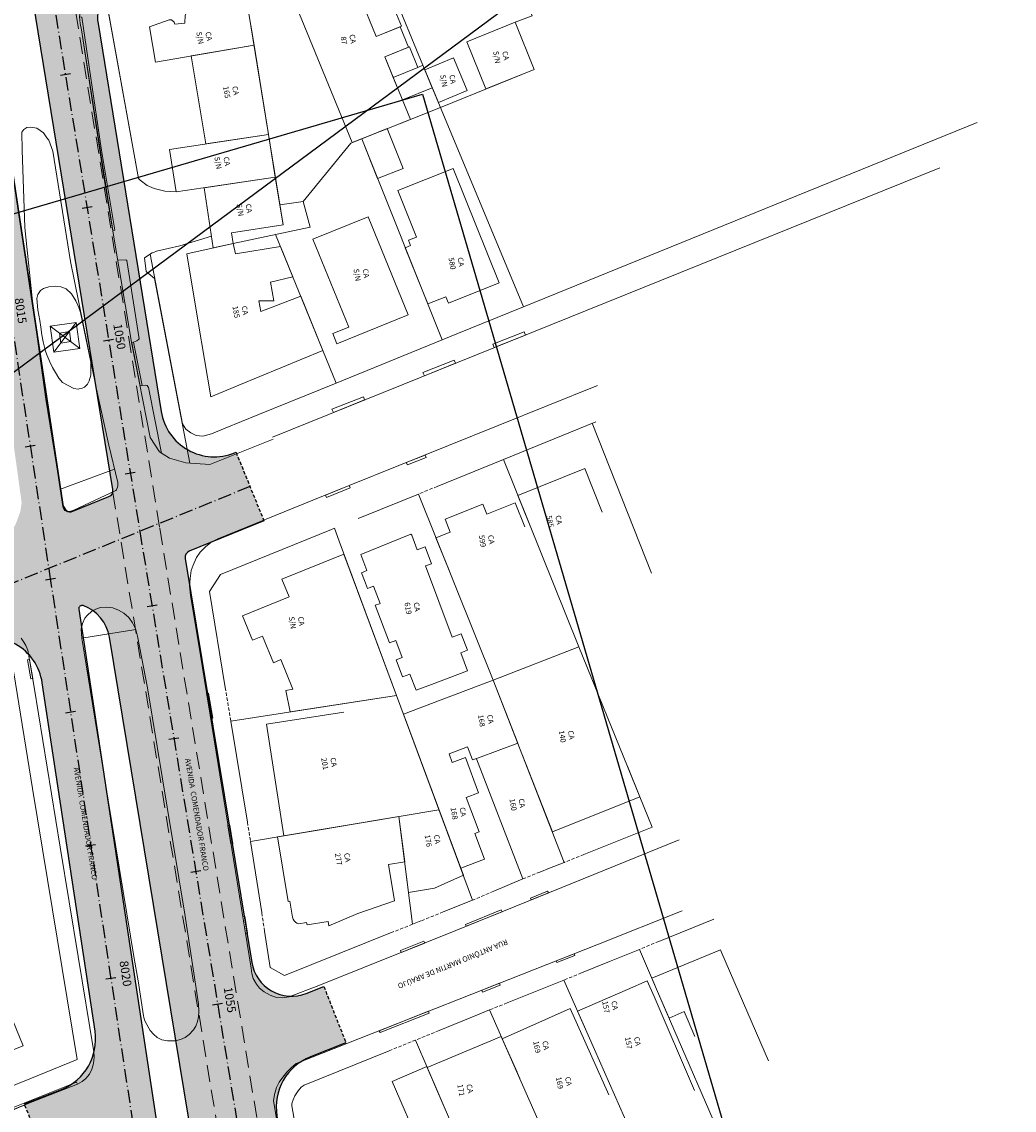
# Model space of a CAD drawing. Units: metres. Extents: x 674675 to 680851, y 7176859 to 7185862.
# Drawn here: x 675757 to 675904, y 7185222 to 7185384 of the extents above; entities that cross this region are included whole.
import ezdxf

# ---------------------------------------------------------------- set-up
doc = ezdxf.new("R2010")
doc.units = ezdxf.units.M
for name, pattern in [('DASHED', [0.75, 0.5, -0.25]), ('DASHED2', [0.375, 0.25, -0.125]), ('LIN3', [3, 2, -0.5, 0, -0.5])]:
    doc.linetypes.add(name, pattern=pattern)
for name, color, linetype, lineweight in [('BASE_DA_TORRE', 2, 'Continuous', 0), ('CALCADA', 44, 'Continuous', 0), ('EDIF_ALVENARIA', 251, 'Continuous', 0), ('EDIFICACAO', 2, 'Continuous', 0), ('GRADE', 2, 'GRADE', 0), ('GUIA_REBAIXADA_EXISTENTE', 3, 'Continuous', 0), ('MURO_ALVENARIA', 3, 'Continuous', 0), ('Pavimentos', 3, 'Continuous', 0), ('PG-FAIXA DE TRAFEGO', 7, 'DASHED2', 0), ('PORTAO', 8, 'DASHED', 0), ('PORTAO_PEDESTRE', 8, 'Continuous', 0), ('TOPONIMIA_VIAS', 2, 'Continuous', 0), ('TORRE', 7, 'Continuous', 0), ('VIA_ PAVIMENTADA', 1, 'Continuous', 0)]:
    doc.layers.add(name, color=color, linetype=linetype, lineweight=lineweight)
for name, color, linetype in [('PG-EIXO', 1, 'LIN3'), ('PG-EST', 2, 'Continuous'), ('PG-LIM-PAV', 2, 'DASHED'), ('PG-MFIO', 5, 'Continuous')]:
    doc.layers.add(name, color=color, linetype=linetype)
doc.styles.add('ARIAL', font='ARIAL.TTF', dxfattribs={"height": 2})
doc.styles.get("Standard").update_dxf_attribs({"font": 'ARIAL.TTF'})
doc.linetypes.add('GRADE', pattern='A,2,-0.2,["/\\",Standard,S=0.5,R=0,X=-0.1,Y=-0.25],-0.85', length=3.05)

# ---------------------------------------------------------------- blocks, each defined once
blk = doc.blocks.new('AeccTickLine')
blk.add_line((0, -0.5), (0, 0.5))

msp = doc.modelspace()

# ---------------------------------------------------------------- hatches: boundary and pattern name
at = {"layer": 'Pavimentos'}
h = msp.add_hatch(color=240, dxfattribs=at)
h.paths.add_polyline_path([(675772.983, 7185335.881), (675772.985, 7185335.892), (675772.494, 7185338.795), (675772.204, 7185338.725), (675774.438, 7185325.005), (675775.092, 7185325.135)])
h.paths.add_polyline_path([(675775.204, 7185401.204), (675762.858, 7185396.137), (675772.204, 7185338.725), (675772.494, 7185338.795), (675770.045, 7185353.268), (675768.742, 7185361.105), (675765.473, 7185382.605), (675765.278, 7185383.544), (675765.198, 7185384.527), (675765.395, 7185385.99), (675765.986, 7185387.217), (675766.788, 7185388.1), (675767.921, 7185388.948), (675778.341, 7185393.366)])
h = msp.add_hatch(color=240, dxfattribs=at)
h.paths.add_polyline_path([(675760.009, 7185394.968), (675757.16, 7185393.799), (675767.507, 7185330.236), (675767.621, 7185329.676), (675768.875, 7185323.898), (675771.494, 7185324.419)])
h.paths.add_polyline_path([(675762.858, 7185396.137), (675760.009, 7185394.968), (675771.494, 7185324.419), (675774.438, 7185325.005)])
h = msp.add_hatch(color=143, dxfattribs=at)
h.paths.add_polyline_path([(675767.947, 7185383.548, -0.1974878), (675768.981, 7185387.992), (675768.744, 7185389.297), (675767.921, 7185388.948), (675766.788, 7185388.1), (675765.986, 7185387.217), (675765.395, 7185385.99), (675765.198, 7185384.527), (675765.564, 7185384.501), (675768.394, 7185365.027), (675770.424, 7185352.827), (675770.128, 7185352.777), (675770.872, 7185348.377), (675772.226, 7185348.421), (675774.052, 7185336.703), (675773.946, 7185336.576), (675773.702, 7185336.37), (675773.242, 7185336.17), (675774.491, 7185329.751), (675774.997, 7185329.8), (675775.274, 7185329.732), (675775.472, 7185329.461), (675776.279, 7185325.371), (675777.387, 7185325.591, -0.0087458), (675777.337, 7185325.867)])
h.paths.add_polyline_path([(675771.639, 7185390.083), (675778.549, 7185392.848), (675778.341, 7185393.366), (675768.744, 7185389.297), (675768.981, 7185387.992, -0.1438687)])
h.paths.add_polyline_path([(675765.564, 7185384.501), (675765.198, 7185384.527), (675765.278, 7185383.544), (675765.473, 7185382.605), (675770.128, 7185352.777), (675770.424, 7185352.827), (675768.394, 7185365.027)], flags=17)
h.paths.add_polyline_path([(675775.472, 7185329.461), (675775.274, 7185329.732), (675774.997, 7185329.8), (675774.491, 7185329.751), (675774.197, 7185329.693), (675775.092, 7185325.135), (675776.279, 7185325.371)])
h = msp.add_hatch(color=240, dxfattribs=at)
h.paths.add_polyline_path([(675750.187, 7185371.506), (675750.22, 7185371.239), (675751.781, 7185347.475), (675751.921, 7185346.244), (675753.149, 7185337.345), (675755.375, 7185321.212), (675757.732, 7185321.681)])
h.paths.add_polyline_path([(675750.75, 7185391.168), (675747.417, 7185389.8), (675750.001, 7185372.737), (675750.054, 7185372.594), (675750.187, 7185371.506), (675757.732, 7185321.681), (675761.071, 7185322.345), (675760.204, 7185327.699), (675758.374, 7185340.818)])
h.paths.add_polyline_path([(675747.417, 7185389.8), (675741.974, 7185387.566), (675732.712, 7185383.928), (675732.637, 7185383.895), (675735.641, 7185376.39), (675739.63, 7185378.087), (675741.893, 7185378.532), (675743.557, 7185378.398), (675745.059, 7185377.842), (675746.139, 7185377.18), (675746.311, 7185377.075), (675747.655, 7185375.928), (675748.384, 7185375.187), (675749.108, 7185374.341), (675749.805, 7185373.268), (675750.001, 7185372.737)])
for points in [[(675772.239, 7185348.341), (675772.098, 7185348.417), (675770.872, 7185348.377), (675772.949, 7185336.101), (675773.242, 7185336.17), (675773.702, 7185336.37), (675773.946, 7185336.576), (675774.052, 7185336.703)], [(675774.197, 7185329.693), (675774.491, 7185329.751), (675773.242, 7185336.17), (675772.949, 7185336.101)], [(675769.534, 7185320.861), (675767.621, 7185329.676), (675767.507, 7185330.236), (675769.655, 7185317.045), (675770.39, 7185317.318)], [(675770.106, 7185314.271, -0.0885852), (675770.101, 7185313.919), (675770.618, 7185314.161), (675770.705, 7185314.251), (675770.883, 7185314.768), (675770.872, 7185315.324), (675770.39, 7185317.318), (675769.655, 7185317.045)], [(675757.638, 7185289.779), (675757.525, 7185290.44), (675757.244, 7185291.106), (675756.915, 7185291.626), (675756.514, 7185292.2), (675756.093, 7185292.611), (675755.546, 7185293.065), (675755.046, 7185293.325), (675754.501, 7185293.396), (675753.489, 7185293.289), (675752.061, 7185292.88), (675750.443, 7185292.253, -0.2529634)], [(675778.241, 7185267.07), (675775.296, 7185284.832), (675773.826, 7185292.511), (675773.543, 7185293.504), (675773.497, 7185293.601), (675782.899, 7185236.49), (675782.913, 7185236.693), (675782.897, 7185237.857), (675780.823, 7185251.167)]]:
    msp.add_hatch(color=143, dxfattribs=at).paths.add_polyline_path(points)
h = msp.add_hatch(color=240, dxfattribs=at)
h.paths.add_polyline_path([(675790.53, 7185314.733), (675788.545, 7185319.605), (675784.553, 7185317.994), (675781.002, 7185318.253), (675778.549, 7185318.943), (675777.104, 7185319.869), (675775.704, 7185322.014), (675775.092, 7185325.135), (675774.438, 7185325.005), (675777.007, 7185309.225)])
h.paths.add_polyline_path([(675774.438, 7185325.005), (675771.494, 7185324.419), (675774.156, 7185308.063), (675777.007, 7185309.225)])
h.paths.add_polyline_path([(675771.494, 7185324.419), (675768.875, 7185323.898), (675769.534, 7185320.861), (675770.872, 7185315.324), (675770.883, 7185314.768), (675770.705, 7185314.251), (675770.618, 7185314.161), (675770.101, 7185313.919, -0.2532037), (675769.497, 7185313.184), (675764.137, 7185311.001, -0.4853104), (675762.771, 7185311.778), (675762.619, 7185312.787), (675761.071, 7185322.345), (675757.732, 7185321.681), (675760.628, 7185302.553), (675774.156, 7185308.063)])
h.paths.add_polyline_path([(675757.732, 7185321.681), (675755.375, 7185321.212), (675755.412, 7185320.945), (675756.6, 7185312.334), (675756.406, 7185311.012), (675755.698, 7185309.11), (675754.94, 7185307.932), (675754.408, 7185307.257), (675753.969, 7185306.781), (675753.82, 7185306.619), (675753.194, 7185306.109, -0.0974827), (675750.612, 7185304.412), (675744.585, 7185301.957), (675746.659, 7185296.864), (675760.628, 7185302.553)])
h.paths.add_polyline_path([(675760.628, 7185302.553), (675746.659, 7185296.864), (675748.734, 7185291.77, -0.0556893), (675750.443, 7185292.253), (675752.061, 7185292.88), (675753.489, 7185293.289), (675754.501, 7185293.396), (675755.046, 7185293.325), (675755.546, 7185293.065), (675756.093, 7185292.611), (675756.514, 7185292.2), (675756.915, 7185291.626), (675757.244, 7185291.106), (675757.525, 7185290.44), (675757.638, 7185289.779, -0.149534), (675759.662, 7185285.558), (675767.5, 7185233.786, -0.1034003), (675767.317, 7185230.517), (675767.355, 7185229.958), (675767.331, 7185229.374), (675767.222, 7185228.784), (675767.049, 7185228.122), (675766.669, 7185227.401), (675766.138, 7185226.759), (675765.59, 7185226.304), (675764.889, 7185225.917), (675757.937, 7185223.17), (675757.07, 7185222.819), (675760.29, 7185214.604), (675762.841, 7185215.603, -0.031213), (675763.553, 7185215.832), (675765.026, 7185216.407), (675765.746, 7185216.499), (675766.479, 7185216.471), (675767.291, 7185216.37), (675767.978, 7185216.125), (675768.676, 7185215.759), (675769.34, 7185215.213), (675769.718, 7185214.622), (675769.931, 7185214.091), (675770.059, 7185213.289, -0.1070422), (675770.963, 7185210.915), (675775.581, 7185180.411), (675775.906, 7185178.488), (675779.182, 7185158.519), (675779.44, 7185156.947, 0.0096056), (675779.97, 7185155.101), (675786.123, 7185159.058, -0.0256965), (675785.238, 7185163.385), (675768.041, 7185276.977), (675765.566, 7185292.224), (675765.444, 7185293.539), (675765.497, 7185293.779), (675765.085, 7185296.501, -0.5675369), (675765.747, 7185297.046, -0.0684753), (675767.198, 7185296.29), (675767.635, 7185296.511), (675768.315, 7185296.736), (675769.155, 7185296.821), (675770.153, 7185296.695), (675770.977, 7185296.351), (675771.763, 7185295.91), (675772.511, 7185295.26), (675773.082, 7185294.486), (675773.497, 7185293.601), (675771.307, 7185306.903)])
h.paths.add_polyline_path([(675774.156, 7185308.063), (675771.307, 7185306.903), (675773.497, 7185293.601), (675773.543, 7185293.504), (675773.826, 7185292.511), (675775.296, 7185284.832), (675778.241, 7185267.07), (675780.823, 7185251.167), (675782.897, 7185237.857), (675782.913, 7185236.693), (675782.899, 7185236.49), (675785.602, 7185220.072), (675785.738, 7185219.784), (675785.99, 7185219.008), (675787.127, 7185212.251), (675789.291, 7185199.526), (675793.393, 7185175.407), (675794.354, 7185171.404), (675795.962, 7185165.386), (675799.199, 7185167.467, -0.0386475), (675793.428, 7185191.005)])
h.paths.add_polyline_path([(675777.117, 7185308.548), (675777.007, 7185309.225), (675774.156, 7185308.063), (675793.428, 7185191.005, 0.0386475), (675799.199, 7185167.467), (675801.427, 7185168.9, -0.0325368), (675796.897, 7185188.402)])
h.paths.add_polyline_path([(675781.69, 7185298.581), (675781.563, 7185299.966), (675781.565, 7185299.997), (675780.901, 7185304.032, -0.350133), (675781.511, 7185305.12), (675784.9, 7185306.501), (675785.743, 7185306.94), (675792.572, 7185309.718), (675790.53, 7185314.733), (675777.007, 7185309.225), (675777.117, 7185308.548), (675796.897, 7185188.402, 0.0325368), (675801.427, 7185168.9), (675803.314, 7185170.114), (675802.934, 7185171.569), (675802.032, 7185175.811), (675799.298, 7185191.937), (675797.183, 7185204.601), (675794.04, 7185223.433), (675794.157, 7185224.361), (675794.473, 7185225.42), (675794.862, 7185226.198), (675795.411, 7185226.95), (675795.981, 7185227.698), (675796.627, 7185228.36), (675797.396, 7185228.976), (675798.098, 7185229.253, -0.0495993), (675799.508, 7185229.974), (675804.792, 7185232.045), (675801.507, 7185240.425), (675798.892, 7185239.399, -0.097882), (675796.602, 7185238.987), (675796.34, 7185238.888), (675795.325, 7185238.753), (675794.473, 7185238.775), (675793.504, 7185239.117), (675792.626, 7185239.629), (675791.952, 7185240.178), (675791.486, 7185240.794), (675791.022, 7185241.596), (675790.789, 7185242.358), (675790.686, 7185243.16), (675783.176, 7185289.622)])
h = msp.add_hatch(color=143, dxfattribs=at)
h.paths.add_polyline_path([(675777.387, 7185325.591), (675776.279, 7185325.371), (675777.401, 7185319.679), (675778.549, 7185318.943), (675781.002, 7185318.253), (675781.598, 7185318.209), (675781.211, 7185320.237, -0.2151315)])
h.paths.add_polyline_path([(675775.704, 7185322.014), (675777.104, 7185319.869), (675777.401, 7185319.679), (675776.279, 7185325.371), (675775.092, 7185325.135)])
h.paths.add_polyline_path([(675781.211, 7185320.237), (675781.598, 7185318.209), (675784.553, 7185317.994), (675788.545, 7185319.605), (675788.455, 7185319.826), (675788.251, 7185319.743, -0.2324611)])
h = msp.add_hatch(color=143, dxfattribs=at)
h.paths.add_polyline_path([(675790.782, 7185244.011), (675790.068, 7185248.352), (675789.852, 7185248.324), (675790.686, 7185243.16), (675790.789, 7185242.358), (675791.022, 7185241.596), (675791.486, 7185240.794), (675791.952, 7185240.178), (675792.626, 7185239.629), (675793.504, 7185239.117), (675794.473, 7185238.775), (675795.325, 7185238.753), (675796.34, 7185238.888), (675796.602, 7185238.987, -0.362446)])
h.paths.add_polyline_path([(675781.565, 7185299.997), (675781.563, 7185299.966), (675781.69, 7185298.581), (675783.176, 7185289.622), (675789.449, 7185250.816), (675789.656, 7185250.852)])
h = msp.add_hatch(color=143, dxfattribs=at)
h.paths.add_polyline_path([(675795.478, 7185165.074), (675795.895, 7185165.343, -0.0314775), (675791.383, 7185184.956), (675785.602, 7185220.072), (675785.521, 7185220.244), (675785.216, 7185220.668), (675784.792, 7185221.009), (675783.813, 7185221.476), (675782.691, 7185221.844), (675782.012, 7185221.971), (675781.238, 7185221.96), (675782.039, 7185217.091, 0.044861)])
h.paths.add_polyline_path([(675781.238, 7185221.96), (675782.012, 7185221.971), (675782.691, 7185221.844), (675783.813, 7185221.476), (675784.792, 7185221.009), (675785.216, 7185220.668), (675785.521, 7185220.244), (675785.602, 7185220.072), (675782.899, 7185236.49), (675782.861, 7185235.9), (675782.751, 7185235.24), (675782.479, 7185234.535), (675782.128, 7185233.967), (675781.49, 7185233.293), (675780.875, 7185232.862), (675780.219, 7185232.541), (675779.521, 7185232.387)])
h.paths.add_polyline_path([(675773.514, 7185293.499), (675769.544, 7185292.862, -0.0208642), (675769.646, 7185292.372), (675779.521, 7185232.387), (675780.219, 7185232.541), (675780.875, 7185232.862), (675781.49, 7185233.293), (675782.128, 7185233.967), (675782.479, 7185234.535), (675782.751, 7185235.24), (675782.861, 7185235.9), (675782.899, 7185236.49)])
h.paths.add_polyline_path([(675769.544, 7185292.862), (675773.514, 7185293.499), (675773.497, 7185293.601), (675773.082, 7185294.486), (675772.511, 7185295.26), (675771.763, 7185295.91), (675770.977, 7185296.351), (675770.153, 7185296.695), (675769.155, 7185296.821), (675768.315, 7185296.736), (675767.635, 7185296.511), (675767.198, 7185296.29, -0.1785974)])
h = msp.add_hatch(color=143, dxfattribs=at)
h.paths.add_polyline_path([(675767.049, 7185228.122), (675767.222, 7185228.784), (675767.331, 7185229.374), (675767.355, 7185229.958), (675767.317, 7185230.517, -0.1870322), (675763.903, 7185225.85), (675764.764, 7185226.191), (675764.919, 7185225.934), (675765.59, 7185226.304), (675766.138, 7185226.759), (675766.669, 7185227.401)])
h.paths.add_polyline_path([(675764.889, 7185225.917), (675764.919, 7185225.934), (675764.764, 7185226.191), (675763.903, 7185225.85, -0.0489899), (675762.509, 7185225.14), (675757.006, 7185222.983), (675757.07, 7185222.819), (675757.937, 7185223.17)])
h.paths.add_polyline_path([(675768.676, 7185215.759), (675767.978, 7185216.125), (675767.291, 7185216.37), (675766.479, 7185216.471), (675765.746, 7185216.499), (675765.026, 7185216.407), (675763.553, 7185215.832, -0.3210756), (675770.059, 7185213.289), (675769.931, 7185214.091), (675769.718, 7185214.622), (675769.34, 7185215.213)])
h = msp.add_hatch(color=143, dxfattribs=at)
h.paths.add_polyline_path([(675799.654, 7185190.126), (675794.533, 7185221.226, -0.2990109), (675798.098, 7185229.253), (675797.396, 7185228.976), (675796.627, 7185228.36), (675795.981, 7185227.698), (675795.411, 7185226.95), (675794.862, 7185226.198), (675794.473, 7185225.42), (675794.157, 7185224.361), (675794.04, 7185223.433), (675797.183, 7185204.601), (675799.298, 7185191.937), (675802.032, 7185175.811), (675802.934, 7185171.569), (675803.984, 7185167.547), (675804.457, 7185165.906), (675806.466, 7185160.226), (675807.019, 7185159.06), (675807.364, 7185158.519), (675807.743, 7185157.926), (675808.7, 7185156.834), (675809.772, 7185156.031), (675810.235, 7185155.85), (675810.319, 7185156.054, -0.1611072), (675808.692, 7185157.969, -0.0554733)])
h.paths.add_polyline_path([(675810.319, 7185156.054), (675810.235, 7185155.85), (675811.101, 7185155.513), (675811.889, 7185155.43), (675811.897, 7185155.502, -0.1056751)])
h.paths.add_polyline_path([(675813.844, 7185155.635), (675820.911, 7185158.519), (675824.986, 7185160.182), (675824.971, 7185160.219), (675813.893, 7185155.759, -0.127838), (675811.897, 7185155.502), (675811.889, 7185155.43), (675812.315, 7185155.385)])

# ---------------------------------------------------------------- linework, layer by layer
for points in [[(675731.792, 7185314.252), (675545.268, 7185566.226), (675643.325, 7185638.813), (675829.849, 7185386.839)], [(675786.981, 7185037.899), (675699.063, 7185338.819), (675816.168, 7185373.033), (675904.085, 7185072.113)]]:
    msp.add_lwpolyline(points, close=True)
at = {"layer": 'BASE_DA_TORRE', "flags": 128}
msp.add_lwpolyline([(675764.335, 7185329.33), (675762.652, 7185330.203), (675762.147, 7185330.845), (675761.634, 7185331.663), (675761.173, 7185332.431), (675760.773, 7185333.251), (675760.336, 7185334.324), (675760.14, 7185334.841), (675759.793, 7185336.239), (675759.603, 7185337.301), (675759.44, 7185338.399), (675759.289, 7185339.393), (675759.019, 7185340.983), (675758.868, 7185342.667), (675759.021, 7185343.279), (675759.408, 7185343.873), (675759.851, 7185344.147), (675760.64, 7185344.394), (675761.579, 7185344.492), (675762.446, 7185344.428), (675763.197, 7185344.115), (675763.99, 7185343.352), (675764.662, 7185342.321), (675765.116, 7185341.348), (675765.368, 7185340.626), (675766.884, 7185333.233), (675766.873, 7185331.288), (675766.637, 7185330.443), (675766.396, 7185329.969), (675765.949, 7185329.499), (675765.517, 7185329.284), (675765.145, 7185329.234), (675764.978, 7185329.221)], close=True, dxfattribs=at)
at = {"layer": 'CALCADA'}
for points in [[(675779.582, 7185358.514), (675777.884, 7185358.659), (675776.287, 7185359.025), (675775.245, 7185359.482), (675774.22, 7185360.265), (675773.968, 7185360.525), (675768.744, 7185389.297)], [(675784.799, 7185351.952), (675780.109, 7185350.535), (675776.637, 7185349.735), (675776.182, 7185349.538), (675775.986, 7185349.454), (675774.86, 7185348.718), (675775.085, 7185346.72), (675776.365, 7185345.635), (675781.598, 7185318.209)], [(675762.367, 7185314.338), (675770.39, 7185317.318)], [(675765.566, 7185292.224), (675773.543, 7185293.504)]]:
    msp.add_lwpolyline(points, dxfattribs=at)
at = {"layer": 'CALCADA', "flags": 128}
for points in [[(675773.242, 7185336.17), (675773.702, 7185336.37), (675773.946, 7185336.576), (675774.052, 7185336.703), (675772.239, 7185348.341), (675772.098, 7185348.417), (675770.872, 7185348.377)], [(675777.401, 7185319.679), (675775.472, 7185329.461), (675775.274, 7185329.732), (675774.997, 7185329.8), (675774.491, 7185329.751)]]:
    msp.add_lwpolyline(points, dxfattribs=at)
at = {"layer": 'EDIFICACAO'}
for points in [[(675805.722, 7185365.861), (675795.507, 7185390.79), (675807.894, 7185395.866), (675810.631, 7185389.185), (675806.827, 7185387.627), (675809.285, 7185381.629), (675812.825, 7185383.079), (675814.078, 7185380.021), (675810.56, 7185378.579), (675814.359, 7185369.309)], [(675806.827, 7185387.627), (675810.563, 7185389.157), (675813.02, 7185383.16), (675809.285, 7185381.629)], [(675791.126, 7185380.318), (675776.492, 7185377.824), (675775.593, 7185383.081), (675778.516, 7185384.107), (675778.851, 7185384.08), (675779.257, 7185383.763), (675779.368, 7185383.466), (675780.87, 7185383.627), (675780.898, 7185384.816), (675781.136, 7185385.227), (675785.698, 7185387.296), (675785.972, 7185385.901), (675790.129, 7185386.484)], [(675832.749, 7185376.712), (675825.589, 7185373.822), (675822.756, 7185380.839), (675829.917, 7185383.73)], [(675781.81, 7185378.73), (675783.956, 7185365.646), (675793.272, 7185367.044), (675791.126, 7185380.318)], [(675811.809, 7185375.533), (675810.56, 7185378.579), (675814.227, 7185380.082), (675815.475, 7185377.035)], [(675818.521, 7185371.821), (675816.496, 7185376.692), (675820.76, 7185378.465), (675822.785, 7185373.593)], [(675811.809, 7185375.533), (675815.475, 7185377.035), (675816.226, 7185377.343), (675817.613, 7185374.005), (675813.175, 7185372.2)], [(675793.272, 7185367.044), (675778.576, 7185364.838), (675779.582, 7185358.514), (675794.294, 7185360.722)], [(675807.123, 7185366.42), (675809.493, 7185360.495), (675813.282, 7185362.011), (675810.913, 7185367.933)], [(675813.603, 7185350.224), (675816.942, 7185341.879), (675819.631, 7185342.955), (675820.016, 7185341.993), (675827.536, 7185345.002), (675820.736, 7185361.998), (675812.521, 7185358.711), (675815.281, 7185351.814), (675814.084, 7185351.335), (675814.401, 7185350.543)], [(675783.722, 7185359.135), (675785.06, 7185350.211), (675788.019, 7185350.876), (675787.803, 7185352.425), (675795.443, 7185353.609), (675794.294, 7185360.722)], [(675808.071, 7185354.838), (675814.015, 7185340.274), (675803.447, 7185335.961), (675802.836, 7185337.457), (675805.225, 7185338.431), (675799.891, 7185351.5)], [(675788.88, 7185329.794), (675801.331, 7185334.977), (675798.06, 7185343.007), (675792.132, 7185340.731), (675791.82, 7185342.318), (675794.079, 7185342.338), (675793.569, 7185345.122), (675796.879, 7185345.908), (675795.045, 7185350.409), (675788.389, 7185349.298), (675788.019, 7185350.876), (675781.155, 7185349.333), (675782.844, 7185339.18), (675784.695, 7185328.052)], [(675807.532, 7185300.795), (675807.103, 7185301.93), (675807.913, 7185302.236), (675807.004, 7185304.642), (675814.451, 7185307.661), (675814.556, 7185307.499), (675815.378, 7185305.326), (675816.54, 7185305.765), (675817.485, 7185303.267), (675816.595, 7185302.93), (675820.592, 7185292.362), (675821.924, 7185292.866), (675822.857, 7185290.399), (675821.847, 7185290.017), (675822.858, 7185287.345), (675817.489, 7185285.314), (675815.203, 7185284.45), (675814.286, 7185286.872), (675813.206, 7185286.463), (675812.248, 7185288.994), (675813.135, 7185289.329), (675812.186, 7185291.838), (675811.262, 7185291.489), (675809.145, 7185297.086), (675809.766, 7185297.321), (675809.864, 7185297.358), (675808.899, 7185299.91), (675808.257, 7185299.667), (675807.996, 7185299.568)]]:
    msp.add_lwpolyline(points, close=True, dxfattribs=at)
for points in [[(675832.012, 7185309.224), (675830.332, 7185313.402), (675840.276, 7185317.403), (675842.872, 7185310.949)], [(675820.065, 7185302.397), (675818.164, 7185307.121), (675820.293, 7185307.978), (675819.529, 7185309.875), (675825.137, 7185312.131), (675825.733, 7185310.648), (675829.932, 7185312.337), (675831.372, 7185308.759)], [(675818.959, 7185283.028), (675813.317, 7185280.893), (675821.842, 7185258.018), (675825.383, 7185259.338), (675823.954, 7185263.172), (675824.565, 7185263.4), (675822.66, 7185268.511), (675824.499, 7185269.196), (675822.544, 7185274.442), (675820.588, 7185273.713), (675820.103, 7185275.015), (675822.853, 7185276.04), (675823.578, 7185274.096), (675824.486, 7185274.434), (675830.321, 7185276.609), (675826.683, 7185285.949), (675818.959, 7185283.028)], [(675846.609, 7185273.175), (675848.477, 7185268.594), (675835.464, 7185263.402), (675830.989, 7185274.892)], [(675867.591, 7185229.356), (675860.632, 7185245.4), (675860.432, 7185245.86), (675850.235, 7185241.677), (675851.237, 7185239.359), (675852.81, 7185235.717), (675855.048, 7185236.719), (675856.621, 7185232.98)], [(675841.67, 7185231.151), (675840.962, 7185232.752), (675839.198, 7185236.739), (675846.637, 7185239.994), (675849.558, 7185241.272), (675850.57, 7185238.93), (675856.593, 7185224.995)], [(675830.623, 7185226.741), (675828.013, 7185232.664), (675838.101, 7185237.172), (675840.272, 7185232.308), (675843.829, 7185224.341)], [(675820.629, 7185219.677), (675816.808, 7185228.521), (675811.656, 7185226.295), (675815.845, 7185216.601), (675816.348, 7185215.437), (675821.499, 7185217.663), (675820.629, 7185219.677)]]:
    msp.add_lwpolyline(points, dxfattribs=at)
at = {"layer": 'EDIFICACAO', "flags": 128}
for points in [[(675804.492, 7185304.7), (675795.273, 7185300.945), (675796.342, 7185298.322), (675789.424, 7185295.504), (675790.893, 7185291.897), (675792.411, 7185292.515), (675794.023, 7185288.557), (675795.135, 7185289.009), (675796.915, 7185284.638), (675795.859, 7185284.439), (675796.489, 7185281.236), (675812.276, 7185283.685)], [(675731.276, 7185237.842), (675736.809, 7185223.628), (675756.812, 7185231.62), (675739.513, 7185273.982), (675720.508, 7185265.855), (675732.024, 7185238.152)], [(675812.668, 7185265.697), (675794.597, 7185262.652), (675796.213, 7185253.062), (675796.439, 7185253.1), (675796.841, 7185250.716), (675796.922, 7185250.424), (675797.08, 7185250.211), (675797.309, 7185249.997), (675797.469, 7185249.856), (675797.645, 7185249.805), (675797.803, 7185249.767), (675798.949, 7185249.961), (675799.012, 7185249.583), (675802.13, 7185250.108), (675802.245, 7185249.424), (675806.544, 7185251.257), (675812.021, 7185253.15), (675811.111, 7185258.55), (675813.515, 7185258.955)]]:
    msp.add_lwpolyline(points, close=True, dxfattribs=at)
for points in [[(675804.495, 7185281.223), (675792.993, 7185279.395), (675795.572, 7185262.816), (675802.131, 7185263.921)], [(675820.432, 7185261.801), (675822.239, 7185256.952), (675817.949, 7185255.056), (675814.086, 7185254.413), (675813.212, 7185261.37)], [(675819.347, 7185222.644), (675816.857, 7185228.407), (675827.862, 7185233.007), (675830.211, 7185227.675)]]:
    msp.add_lwpolyline(points, dxfattribs=at)
at = {"layer": 'GRADE', "ltscale": 0.05, "flags": 128}
for points in [[(675789.028, 7185393.294), (675769.436, 7185385.481), (675773.968, 7185360.525)], [(675775.675, 7185349.25), (675780.478, 7185324.077), (675781.005, 7185323.284), (675781.755, 7185322.703), (675782.542, 7185322.315), (675783.534, 7185322.213), (675784.798, 7185322.551), (675786.864, 7185323.413), (675791.716, 7185325.386)], [(675821.268, 7185337.407), (675831.155, 7185341.428)], [(675791.716, 7185325.386), (675803.316, 7185330.105), (675819.087, 7185336.519)], [(675818.336, 7185314.754), (675828.175, 7185318.761)], [(675806.58, 7185309.965), (675813.251, 7185312.683)], [(675743.497, 7185284.297), (675753.273, 7185288.356), (675754, 7185288.098), (675754.827, 7185287.596), (675755.421, 7185287.061), (675758.219, 7185269.865), (675764.873, 7185229.582)], [(675790.15, 7185264.844), (675787.679, 7185279.869)], [(675850.308, 7185264.1), (675840.157, 7185260.047)], [(675837.226, 7185258.877), (675835.051, 7185258.008)], [(675835.051, 7185258.008), (675833.613, 7185257.434)], [(675831.048, 7185256.41), (675826.743, 7185254.588)], [(675851.297, 7185247.132), (675859.459, 7185250.456)], [(675811.923, 7185248.579), (675795.646, 7185242.057), (675793.535, 7185243.256), (675792.697, 7185248.644)], [(675843.967, 7185244.146), (675848.389, 7185245.947)], [(675839.807, 7185242.451), (675843.967, 7185244.146)], [(675828.736, 7185237.993), (675837.15, 7185241.369)], [(675818.622, 7185233.884), (675824.352, 7185236.222)], [(675757.797, 7185226.711), (675764.873, 7185229.582)]]:
    msp.add_lwpolyline(points, dxfattribs=at)
at = {"layer": 'GUIA_REBAIXADA_EXISTENTE'}
for points in [[(675770.424, 7185352.827), (675768.394, 7185365.027), (675765.564, 7185384.501), (675765.198, 7185384.527), (675765.278, 7185383.544), (675765.473, 7185382.605), (675770.128, 7185352.777)], [(675826.827, 7185335.383), (675831.468, 7185337.256), (675831.281, 7185337.71), (675826.615, 7185335.872)], [(675774.491, 7185329.751), (675774.197, 7185329.693), (675772.949, 7185336.101), (675773.242, 7185336.17)], [(675816.435, 7185331.188), (675821.077, 7185333.062), (675820.89, 7185333.515), (675816.223, 7185331.678)], [(675802.919, 7185325.731), (675807.56, 7185327.605), (675807.373, 7185328.059), (675802.707, 7185326.221)], [(675813.917, 7185317.949), (675816.692, 7185319.067), (675816.544, 7185319.423), (675813.721, 7185318.287)], [(675801.728, 7185313.443), (675805.256, 7185314.879), (675805.424, 7185314.566), (675801.888, 7185313.087)], [(675827.868, 7185251.816), (675827.98, 7185251.538), (675822.641, 7185249.371), (675822.528, 7185249.649)]]:
    msp.add_lwpolyline(points, close=True, dxfattribs=at)
at = {"layer": 'GUIA_REBAIXADA_EXISTENTE', "flags": 128}
for points in [[(675757.767, 7185289.023), (675757.471, 7185288.976), (675757.957, 7185286.142), (675758.254, 7185286.184)], [(675784.382, 7185284.04), (675784.085, 7185284.001), (675784.687, 7185280.275), (675784.984, 7185280.32)], [(675787.554, 7185264.416), (675787.257, 7185264.374), (675787.703, 7185261.618), (675788, 7185261.655)], [(675834.758, 7185254.612), (675834.87, 7185254.334), (675832.312, 7185253.296), (675832.199, 7185253.574)], [(675789.744, 7185250.867), (675789.449, 7185250.816), (675789.852, 7185248.324), (675790.149, 7185248.362)], [(675816.494, 7185246.891), (675816.353, 7185247.158), (675812.885, 7185245.761), (675813.003, 7185245.485)], [(675838.678, 7185245.306), (675838.788, 7185245.027), (675836.12, 7185243.972), (675836.01, 7185244.251)], [(675827.58, 7185240.916), (675827.69, 7185240.637), (675825.076, 7185239.603), (675824.965, 7185239.882)], [(675817.169, 7185236.475), (675809.854, 7185233.581), (675809.719, 7185233.851), (675817.031, 7185236.743)], [(675764.889, 7185225.917), (675764.919, 7185225.934), (675764.764, 7185226.191), (675757.825, 7185223.449), (675755.098, 7185222.342), (675755.231, 7185222.072), (675757.937, 7185223.17)]]:
    msp.add_lwpolyline(points, close=True, dxfattribs=at)
at = {"layer": 'MURO_ALVENARIA'}
for points in [[(675781.155, 7185349.333), (675788.019, 7185350.876), (675799.454, 7185353.285), (675798.407, 7185357.106), (675805.532, 7185365.785), (675818.824, 7185371.092), (675832.749, 7185376.712), (675829.917, 7185383.73), (675832.439, 7185384.717), (675823.496, 7185407.227), (675808.033, 7185400.872), (675806.741, 7185400.357), (675816.226, 7185377.343), (675831.155, 7185341.428), (675898.57, 7185368.849)], [(675795.443, 7185353.609), (675789.028, 7185393.294)], [(675807.123, 7185366.42), (675819.087, 7185336.519)], [(675798.407, 7185357.106), (675794.958, 7185356.613)], [(675803.316, 7185330.105), (675794.315, 7185352.202)], [(675839.374, 7185290.925), (675828.175, 7185318.761), (675841.907, 7185324.354)], [(675850.21, 7185301.883), (675841.396, 7185324.146)], [(675815.55, 7185313.619), (675826.683, 7185285.949), (675837.226, 7185258.877)], [(675786.857, 7185284.865), (675784.505, 7185299.154), (675786.154, 7185301.646), (675802.66, 7185308.369), (675803.071, 7185308.536), (675803.773, 7185306.639), (675812.276, 7185283.685)], [(675813.317, 7185280.893), (675818.959, 7185283.028), (675826.683, 7185285.949), (675839.374, 7185290.925), (675850.308, 7185264.1)], [(675829.312, 7185199.58), (675862.259, 7185213.853), (675851.237, 7185239.359), (675848.389, 7185245.947)], [(675837.15, 7185241.369), (675840.962, 7185232.752), (675851.402, 7185209.15), (675864.159, 7185179.182)], [(675815.11, 7185232.451), (675820.629, 7185219.677), (675831.422, 7185194.698), (675841.859, 7185169.982), (675853.041, 7185174.48), (675840.461, 7185204.41), (675830.842, 7185226.244), (675826.126, 7185236.946)]]:
    msp.add_lwpolyline(points, dxfattribs=at)
at = {"layer": 'MURO_ALVENARIA', "flags": 128}
for points in [[(675787.679, 7185279.869), (675812.276, 7185283.685), (675823.614, 7185253.263), (675819.243, 7185251.512)], [(675831.048, 7185256.41), (675824.177, 7185274.285)], [(675792.267, 7185251.404), (675790.621, 7185261.982), (675818.607, 7185266.698)], [(675815.92, 7185250.18), (675814.68, 7185249.684), (675812.668, 7185265.697)], [(675811.206, 7185230.872), (675798.59, 7185225.771), (675798.156, 7185225.485), (675797.704, 7185224.924), (675797.211, 7185224.194), (675796.961, 7185223.609), (675796.817, 7185223.211), (675796.744, 7185222.925), (675796.755, 7185222.696), (675799.675, 7185206.204)], [(675757.797, 7185226.711), (675707.438, 7185206.34), (675705.62, 7185210.598)]]:
    msp.add_lwpolyline(points, dxfattribs=at)
at = {"layer": 'PG-EIXO'}
for p, q in [((675744.383, 7185409.839), (675760.755, 7185301.719)), ((675759.676, 7185397.012), (675774.156, 7185308.063)), ((675790.53, 7185314.733), (675746.659, 7185296.864)), ((675774.156, 7185308.063), (675793.428, 7185191.005)), ((675760.755, 7185301.719), (675781.778, 7185162.861))]:
    msp.add_line(p, q, dxfattribs=at)
at = {"layer": 'PG-FAIXA DE TRAFEGO', "ltscale": 10}
for p, q in [((675762.226, 7185400.018), (675777.117, 7185308.548)), ((675770.163, 7185313.853), (675791.383, 7185184.956)), ((675777.117, 7185308.548), (675796.897, 7185188.402))]:
    msp.add_line(p, q, dxfattribs=at)
at = {"layer": 'PG-LIM-PAV', "flags": 128}
for points in [[(675788.455, 7185319.826), (675792.605, 7185309.639)], [(675801.507, 7185240.425), (675804.792, 7185232.045)], [(675760.29, 7185214.604), (675757.006, 7185222.983)]]:
    msp.add_lwpolyline(points, dxfattribs=at)
at = {"layer": 'PG-MFIO', "flags": 128}
for points in [[(675748.119, 7185408.546), (675762.771, 7185311.778), (675748.408, 7185406.637, 0.1608356), (675725.722, 7185451.384), (675638.503, 7185538.122, -0.0671163), (675628.746, 7185550.848, 0.1685862), (675609.959, 7185567.215, 0.0766702), (675603.13, 7185568.811, -0.6324633), (675602.483, 7185570.498), (675609.837, 7185578.211, -0.5577949), (675643.135, 7185571.171, 0.1112938), (675668.885, 7185530.684), (675724.89, 7185474.988, -0.0632928), (675745.111, 7185449.027, -0.9840976), (675743.833, 7185448.242, 0.011609), (675740.56, 7185453.167, 0.011609)], [(675756.748, 7185396.328), (675770.106, 7185314.271, -0.3496311), (675769.497, 7185313.184), (675764.137, 7185311.001, -0.4853104), (675762.771, 7185311.778, 0.4853104)], [(675778.549, 7185392.848), (675771.639, 7185390.083, 0.3513389), (675767.947, 7185383.548), (675777.337, 7185325.867, 0.4818864), (675788.251, 7185319.743), (675788.455, 7185319.826)], [(675792.605, 7185309.639), (675781.511, 7185305.12, 0.350133), (675780.901, 7185304.032), (675790.782, 7185244.011, 0.4772596), (675798.892, 7185239.399), (675801.507, 7185240.425)], [(675765.085, 7185296.501), (675785.238, 7185163.385, 0.0964677), (675790.761, 7185147.901, 0.3702943), (675791.995, 7185147.483), (675797.152, 7185149.559, 0.4132106), (675799.374, 7185154.751, -0.0540791), (675782.039, 7185217.091), (675769.646, 7185292.372, 0.2724176), (675765.747, 7185297.046, 0.5675369), (675765.085, 7185296.501)], [(675757.006, 7185222.983), (675762.509, 7185225.14, 0.3502313), (675767.5, 7185233.786), (675759.662, 7185285.558, 0.4853163), (675748.734, 7185291.77)], [(675804.792, 7185232.045), (675799.508, 7185229.974, 0.3538582), (675794.533, 7185221.226), (675799.654, 7185190.126, 0.0554733), (675808.692, 7185157.968, 0.4135885), (675813.893, 7185155.759), (675825.038, 7185160.246)]]:
    msp.add_lwpolyline(points, format="xyb", dxfattribs=at)
at = {"layer": 'PORTAO'}
for points in [[(675818.336, 7185314.754), (675815.55, 7185313.619)], [(675840.157, 7185260.047), (675837.226, 7185258.877)], [(675851.297, 7185247.132), (675848.389, 7185245.947)]]:
    msp.add_lwpolyline(points, dxfattribs=at)
at = {"layer": 'PORTAO', "flags": 128}
for points in [[(675786.857, 7185284.865), (675787.679, 7185279.869)], [(675790.15, 7185264.844), (675790.621, 7185261.982)], [(675833.613, 7185257.434), (675831.048, 7185256.41)], [(675826.743, 7185254.588), (675823.614, 7185253.263)], [(675792.697, 7185248.644), (675792.267, 7185251.404)], [(675819.243, 7185251.512), (675815.92, 7185250.18)], [(675814.68, 7185249.684), (675811.923, 7185248.579)], [(675839.807, 7185242.451), (675837.15, 7185241.369)], [(675828.736, 7185237.993), (675826.126, 7185236.946)], [(675818.622, 7185233.884), (675815.11, 7185232.451), (675811.206, 7185230.872)]]:
    msp.add_lwpolyline(points, dxfattribs=at)
at = {"layer": 'PORTAO_PEDESTRE'}
for points in [[(675819.087, 7185336.519), (675821.268, 7185337.407)], [(675815.55, 7185313.619), (675813.251, 7185312.683)]]:
    msp.add_lwpolyline(points, dxfattribs=at)
at = {"layer": 'PORTAO_PEDESTRE', "flags": 128}
msp.add_lwpolyline([(675824.352, 7185236.222), (675826.126, 7185236.946)], dxfattribs=at)
at = {"layer": 'TORRE'}
for points in [[(675764.713, 7185339.123), (675765.266, 7185335.263), (675761.405, 7185334.71), (675760.853, 7185338.571)], [(675763.695, 7185337.765), (675763.908, 7185336.281), (675762.423, 7185336.068), (675762.211, 7185337.553)]]:
    msp.add_lwpolyline(points, close=True, dxfattribs=at)
for points in [[(675764.713, 7185339.123), (675761.405, 7185334.71)], [(675765.266, 7185335.263), (675760.853, 7185338.571)]]:
    msp.add_lwpolyline(points, dxfattribs=at)
at = {"layer": 'VIA_ PAVIMENTADA'}
for points in [[(675793.961, 7185321.792), (675784.553, 7185317.994), (675781.002, 7185318.253), (675778.549, 7185318.943), (675777.104, 7185319.869), (675775.704, 7185322.014), (675772.983, 7185335.881), (675772.985, 7185335.892), (675770.045, 7185353.268), (675768.742, 7185361.105), (675765.473, 7185382.605), (675765.278, 7185383.544), (675765.198, 7185384.527), (675765.395, 7185385.99), (675765.986, 7185387.217), (675766.788, 7185388.1), (675767.921, 7185388.948), (675795.637, 7185400.7), (675838.618, 7185418.167)], [(675893.037, 7185362.111), (675793.849, 7185322.07)], [(675854.289, 7185262.215), (675836.888, 7185255.153), (675821.121, 7185248.754), (675800.758, 7185240.553), (675796.34, 7185238.888), (675795.325, 7185238.753), (675794.473, 7185238.775), (675793.504, 7185239.117), (675792.626, 7185239.629), (675791.952, 7185240.178), (675791.486, 7185240.794), (675791.022, 7185241.596), (675790.789, 7185242.358), (675790.686, 7185243.16), (675783.176, 7185289.622), (675781.69, 7185298.581), (675781.563, 7185299.966), (675781.661, 7185301.083), (675781.799, 7185302.244), (675782.07, 7185303.053), (675782.591, 7185304.17), (675783.129, 7185304.975), (675783.927, 7185305.797), (675784.73, 7185306.412), (675785.743, 7185306.94), (675799.88, 7185312.692), (675805.256, 7185314.879), (675842.155, 7185329.734)], [(675854.721, 7185251.653), (675842.299, 7185246.739), (675797.396, 7185228.976), (675796.627, 7185228.36), (675795.981, 7185227.698), (675795.411, 7185226.95), (675794.862, 7185226.198), (675794.473, 7185225.42), (675794.157, 7185224.361), (675794.04, 7185223.433), (675797.183, 7185204.601)]]:
    msp.add_lwpolyline(points, dxfattribs=at)
at = {"layer": 'VIA_ PAVIMENTADA', "flags": 128}
for points in [[(675769.534, 7185320.861), (675770.872, 7185315.324), (675770.883, 7185314.768), (675770.705, 7185314.251), (675770.618, 7185314.161), (675764.372, 7185311.244), (675763.912, 7185311.07), (675763.541, 7185311.042), (675763.206, 7185311.246), (675762.846, 7185311.777), (675762.716, 7185312.185), (675760.204, 7185327.699), (675758.309, 7185341.285), (675757.097, 7185353.254), (675756.676, 7185364.744), (675756.638, 7185367.412), (675756.904, 7185367.788), (675757.394, 7185368.085), (675757.932, 7185368.141), (675758.838, 7185368.015), (675759.838, 7185367.29), (675760.325, 7185366.568), (675760.644, 7185366.233), (675761.212, 7185364.605), (675763.868, 7185348.185), (675767.621, 7185329.676)], [(675773.295, 7185244.589), (675769.48, 7185268.11), (675765.566, 7185292.224), (675765.444, 7185293.539), (675765.628, 7185294.382), (675766.007, 7185295.161), (675766.331, 7185295.579), (675767.01, 7185296.195), (675767.635, 7185296.511), (675768.315, 7185296.736), (675769.155, 7185296.821), (675770.153, 7185296.695), (675770.977, 7185296.351), (675771.763, 7185295.91), (675772.511, 7185295.26), (675773.082, 7185294.486), (675773.543, 7185293.504), (675773.826, 7185292.511), (675775.296, 7185284.832), (675778.241, 7185267.07), (675780.823, 7185251.167), (675782.897, 7185237.857), (675782.913, 7185236.693), (675782.861, 7185235.9), (675782.751, 7185235.24), (675782.479, 7185234.535), (675782.128, 7185233.967), (675781.49, 7185233.293), (675780.875, 7185232.862), (675780.219, 7185232.541), (675779.424, 7185232.366), (675778.788, 7185232.329), (675778.257, 7185232.356), (675777.43, 7185232.516), (675776.72, 7185232.861), (675776.176, 7185233.333), (675775.713, 7185233.904), (675775.477, 7185234.252), (675775.193, 7185234.783), (675775, 7185235.144), (675774.847, 7185235.489), (675774.802, 7185235.64), (675774.736, 7185235.847), (675774.684, 7185236.071), (675773.9, 7185241.281)]]:
    msp.add_lwpolyline(points, close=True, dxfattribs=at)
msp.add_lwpolyline([(675756.514, 7185292.2), (675756.915, 7185291.626), (675757.244, 7185291.106), (675757.525, 7185290.44), (675758.473, 7185284.903), (675762.309, 7185261.119), (675764.985, 7185244.878), (675767.302, 7185230.741), (675767.355, 7185229.958), (675767.331, 7185229.374), (675767.222, 7185228.784), (675767.049, 7185228.122), (675766.669, 7185227.401), (675766.138, 7185226.759), (675765.59, 7185226.304), (675764.889, 7185225.917), (675757.937, 7185223.17), (675698.496, 7185199.047)], dxfattribs=at)

# ---------------------------------------------------------------- block references
at = {"layer": 'PG-EST', "yscale": 1.5, "zscale": 1.5}
for p, xscale, rotation in [((675763.1, 7185375.979), 1.500000000052679, 279.2463623797462), ((675766.314, 7185356.239), 1.500000000052679, 279.2463623797462), ((675769.527, 7185336.499), 1.500000000052679, 279.2463623797462), ((675757.87, 7185320.766), 1.5000000001087, 278.6103784881336), ((675772.741, 7185316.759), 1.500000000052679, 279.2463623797462), ((675760.865, 7185300.992), 1.500000000193008, 278.609275445813), ((675775.974, 7185297.022), 1.500000000167991, 279.3488335658581), ((675763.859, 7185281.217), 1.500000000193008, 278.609275445813), ((675779.223, 7185277.288), 1.500000000167991, 279.3488335658581), ((675766.853, 7185261.443), 1.500000000193008, 278.609275445813), ((675782.472, 7185257.553), 1.500000000167991, 279.3488335658581), ((675769.846, 7185241.668), 1.500000000193008, 278.609275445813), ((675785.721, 7185237.819), 1.500000000167991, 279.3488335658581)]:
    msp.add_blockref('AeccTickLine', p, dxfattribs=dict(at, xscale=xscale, rotation=rotation))

# ---------------------------------------------------------------- texts
at = {"layer": 'EDIF_ALVENARIA', "char_height": 0.8, "attachment_point": 5, "rotation": 280, "style": 'ARIAL'}
for s, insert, width in [('CA\\PS/N', (675783.655, 7185381.516), 1.95032), ('CA\\P87', (675805.044, 7185381.132), 1.95032), ('CA\\PS/N', (675827.77, 7185378.638), 1.95032), ('CA\\PS/N', (675819.896, 7185375.138), 1.95032), ('CA\\P165', (675787.631, 7185373.447), 1.95032), ('CA\\PS/N', (675786.335, 7185362.934), 1.95032), ('CA\\PS/N', (675789.621, 7185355.938), 1.95032), ('CA\\P580', (675821.129, 7185347.989), 1.95032), ('CA\\PS/N', (675807.014, 7185346.29), 1.95032), ('CA\\P185', (675789.027, 7185340.782), 1.95032), ('CA\\P585', (675835.666, 7185309.647), 1.95032), ('CA\\P599', (675825.623, 7185306.722), 1.95032), ('CA\\P619', (675814.581, 7185296.721), 1.95032), ('CA\\PS/N', (675797.401, 7185294.603), 1.95032), ('CA\\P168', (675825.501, 7185280.033), 1.95032), ('CA\\P140', (675837.504, 7185277.682), 1.95032), ('CA\\P201', (675802.208, 7185273.637), 1.95032), ('CA\\P160', (675830.186, 7185267.547), 1.95032), ('CA\\P168', (675821.429, 7185266.249), 1.95032), ('CA\\P176', (675817.58, 7185262.184), 1.95032), ('CA\\P277', (675804.245, 7185259.465), 1.95032), ('CA 157', (675843.971, 7185237.482), 2.63774), ('CA\\P169', (675833.719, 7185231.54), 1.95032), ('CA 157', (675847.343, 7185232.141), 2.63774), ('CA\\P171', (675822.442, 7185225.113), 1.95032), ('CA\\P169', (675837.091, 7185226.199), 1.95032)]:
    msp.add_mtext(s, dxfattribs=dict(at, insert=insert, width=width))
at = {"layer": 'PG-EST', "char_height": 1.27, "attachment_point": 2}
for s, insert, rotation in [('8015', (675757.084, 7185340.958), 278.61038), ('1050', (675771.775, 7185337.13), 279.24636), ('8020', (675772.681, 7185242.446), 278.60928), ('1055', (675788.178, 7185238.556), 279.34883)]:
    msp.add_mtext(s, dxfattribs=dict(at, insert=insert, rotation=rotation))
at = {"layer": 'TOPONIMIA_VIAS', "style": 'ARIAL'}
for s, rotation, p in [('AVENIDA  COMENDADOR FRANCO', 279.32799, (675764.338, 7185272.94)), ('AVENIDA  COMENDADOR FRANCO', 279.32799, (675780.879, 7185274.258)), ('RUA ANTÔNIO MARTIN DE ARAÚJO', 202.31966, (675828.634, 7185247.477))]:
    msp.add_text(s, height=0.8, rotation=rotation, dxfattribs=at).set_placement(p)

doc.saveas('drawing.dxf')
